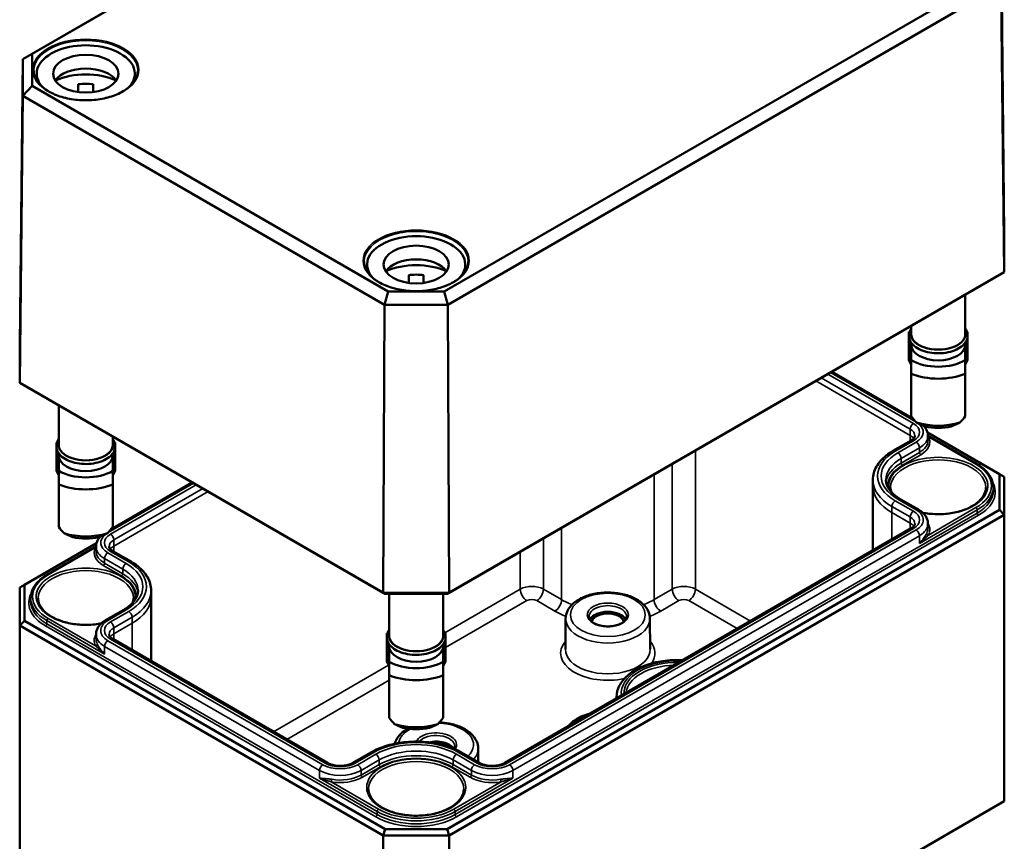
# Model space of a CAD drawing. Units: millimetres. Extents: x 8 to 294, y 3 to 208.
# Drawn here: x 120 to 155, y 18 to 47 of the extents above; entities that cross this region are included whole.
import ezdxf

# ---------------------------------------------------------------- set-up
doc = ezdxf.new("R2010")
doc.units = ezdxf.units.MM
doc.header["$LTSCALE"] = 0.5
doc.layers.add('Sichtbar (ISO)', color=7, linetype='Continuous', lineweight=50)
doc.layers.add('Sichtbar schmal (ISO)', color=7, linetype='Continuous', lineweight=35)

msp = doc.modelspace()

# ---------------------------------------------------------------- linework, layer by layer
at = {"layer": 'Sichtbar (ISO)'}
for p, q in [((139.6959, 57.2817), (119.9616, 45.8881)), ((120.2979, 46.0798), (139.8351, 57.3597)), ((154.9693, 39.6544), (154.8602, 49.8345)), ((154.5239, 48.8791), (134.9867, 37.5992)), ((135.1259, 37.133), (154.8602, 48.5265)), ((154.9693, 38.2942), (154.8602, 48.5265)), ((120.2979, 46.0798), (119.9616, 45.8881)), ((120.2979, 44.9327), (120.2979, 46.0798)), ((119.8525, 35.708), (119.9616, 45.8881)), ((119.9616, 45.8881), (119.9616, 44.5801)), ((120.4581, 45.3702), (120.4581, 45.1262)), ((123.9581, 45.3702), (123.9581, 45.1262)), ((121.9414, 44.7144), (121.9414, 44.9917)), ((122.4748, 44.9917), (122.4748, 44.7144)), ((120.2979, 44.9327), (119.9616, 44.5801)), ((132.9998, 37.5992), (120.2979, 44.9327)), ((119.8525, 34.3478), (119.9616, 44.5801)), ((119.9616, 44.5801), (132.8605, 37.133)), ((154.9693, 39.6544), (154.9693, 38.2942)), ((132.2432, 38.566), (132.2432, 38.3221)), ((154.9693, 38.2942), (135.1711, 26.8638)), ((135.7432, 38.566), (135.7432, 38.3221)), ((154.804, 38.1977), (154.9693, 38.2942)), ((133.7265, 37.9103), (133.7265, 38.1876)), ((134.2599, 38.1876), (134.2599, 37.9103)), ((135.1027, 26.8231), (154.804, 38.1977)), ((132.9998, 37.5992), (132.8605, 37.133)), ((134.9867, 37.5992), (132.9998, 37.5992)), ((134.9867, 37.5992), (135.1259, 37.133)), ((153.5804, 37.4912), (153.5804, 36.0893)), ((132.8153, 26.8638), (132.8605, 37.133)), ((132.8605, 37.133), (135.1259, 37.133)), ((135.1711, 26.8638), (135.1259, 37.133)), ((151.647, 36.3749), (151.647, 36.0893)), ((151.5637, 36.1622), (151.5845, 36.1622)), ((151.5637, 35.2), (151.5637, 36.1622)), ((153.6637, 36.1622), (153.6429, 36.1622)), ((153.6637, 35.2), (153.6637, 36.1622)), ((119.8525, 34.3478), (119.8525, 35.708)), ((151.647, 35.7845), (151.647, 35.7083)), ((151.647, 35.7083), (151.647, 35.156)), ((153.5804, 35.7845), (153.5804, 35.7083)), ((153.5804, 35.156), (153.5804, 35.7083)), ((151.647, 35.2), (151.5637, 35.2)), ((151.5637, 35.2), (151.5637, 35.1591)), ((151.5637, 35.1591), (151.647, 34.9958)), ((153.5804, 35.2), (153.6637, 35.2)), ((153.6637, 35.1591), (153.5804, 34.9958)), ((153.6637, 35.2), (153.6637, 35.1591)), ((148.8192, 34.7423), (151.7198, 33.0677)), ((151.647, 34.674), (151.647, 33.1554)), ((153.5804, 33.1554), (153.5804, 34.674)), ((120.0177, 34.2513), (119.8525, 34.3478)), ((132.8153, 26.8638), (119.8525, 34.3478)), ((120.0177, 34.2513), (132.8837, 26.8231)), ((121.2414, 33.5448), (121.2414, 32.1429)), ((123.1748, 32.4285), (123.1748, 32.1429)), ((152.2303, 32.582), (154.804, 31.0961)), ((152.2479, 32.4578), (153.99, 31.4519)), ((152.2479, 32.4575), (152.2486, 32.2936)), ((121.1581, 32.2158), (121.1789, 32.2158)), ((121.1581, 31.2536), (121.1581, 32.2158)), ((123.2581, 32.2158), (123.2373, 32.2158)), ((123.2581, 31.2536), (123.2581, 32.2158)), ((151.6465, 32.2933), (150.9989, 31.9195)), ((121.2414, 31.8381), (121.2414, 31.7619)), ((121.2414, 31.7619), (121.2414, 31.2096)), ((123.1748, 31.8381), (123.1748, 31.7619)), ((123.1748, 31.2096), (123.1748, 31.7619)), ((121.2414, 31.2536), (121.1581, 31.2536)), ((121.1581, 31.2536), (121.1581, 31.2127)), ((121.1581, 31.2127), (121.2414, 31.0494)), ((123.1748, 31.2536), (123.2581, 31.2536)), ((123.2581, 31.2127), (123.1748, 31.0494)), ((123.2581, 31.2536), (123.2581, 31.2127)), ((154.804, 31.0961), (154.804, 29.815)), ((154.9707, 30.9998), (154.804, 31.0961)), ((154.9707, 29.639), (154.9707, 30.9998)), ((121.2414, 30.7276), (121.2414, 29.209)), ((123.102, 29.1213), (126.0025, 30.7959)), ((123.1748, 29.209), (123.1748, 30.7276)), ((150.2813, 30.8948), (150.2804, 30.6766)), ((150.2804, 30.6732), (150.2804, 28.3754)), ((154.5796, 30.6218), (154.5801, 30.5126)), ((151.2586, 30.2048), (151.9061, 29.831)), ((154.804, 29.815), (135.1027, 18.4404)), ((135.1717, 18.2081), (154.9707, 29.639)), ((154.9707, 29.639), (154.804, 29.815)), ((154.9707, 29.639), (154.9707, 19.4328)), ((151.6465, 29.1642), (137.1508, 20.7951)), ((152.2479, 29.3284), (152.2486, 29.1644)), ((120.0177, 27.1497), (122.5914, 28.6356)), ((120.8318, 27.5055), (122.5739, 28.5114)), ((122.5739, 28.5111), (122.5732, 28.3472)), ((123.8228, 27.9731), (123.1753, 28.3469)), ((119.8511, 27.0534), (120.0177, 27.1497)), ((119.8511, 27.0534), (119.8511, 25.6926)), ((120.0177, 25.8686), (120.0177, 27.1497)), ((124.5405, 26.9484), (124.5414, 26.7302)), ((124.5414, 26.7268), (124.5414, 24.429)), ((132.8837, 26.8231), (132.8153, 26.8638)), ((135.1711, 26.8638), (132.8153, 26.8638)), ((132.8837, 26.8231), (135.1027, 26.8231)), ((133.0265, 26.8231), (133.0265, 25.3388)), ((134.9599, 26.8231), (134.9599, 25.3388)), ((135.1027, 26.8231), (135.1711, 26.8638)), ((120.2421, 26.6754), (120.2417, 26.5662)), ((122.9157, 25.8846), (123.5632, 26.2584)), ((119.8511, 25.6926), (120.0177, 25.8686)), ((119.8511, 25.6926), (132.8147, 18.2081)), ((119.8511, 25.6926), (119.8511, 15.4864)), ((132.8837, 18.4404), (120.0177, 25.8686)), ((139.325, 25.9441), (139.3134, 24.8531)), ((142.3321, 25.9441), (142.3438, 24.8531)), ((122.5739, 25.382), (122.5732, 25.218)), ((132.9432, 25.4117), (132.964, 25.4117)), ((132.9432, 24.4494), (132.9432, 25.4117)), ((135.0432, 25.4117), (135.0224, 25.4117)), ((135.0432, 24.4494), (135.0432, 25.4117)), ((130.8356, 20.7951), (123.1753, 25.2178)), ((133.0265, 25.0339), (133.0265, 24.9578)), ((133.0265, 24.9578), (133.0265, 24.4055)), ((134.9599, 25.0339), (134.9599, 24.9578)), ((134.9599, 24.4055), (134.9599, 24.9578)), ((133.0265, 24.4494), (132.9432, 24.4494)), ((132.9432, 24.4494), (132.9432, 24.4086)), ((132.9432, 24.4086), (133.0265, 24.2453)), ((134.9599, 24.4494), (135.0432, 24.4494)), ((135.0432, 24.4086), (134.9599, 24.2453)), ((135.0432, 24.4494), (135.0432, 24.4086)), ((133.0265, 23.9235), (133.0265, 22.4048)), ((134.9599, 22.4048), (134.9599, 23.9235)), ((141.142, 23.1514), (141.1418, 23.0993)), ((132.3785, 21.1689), (131.7309, 20.7951)), ((136.2555, 20.7951), (135.6079, 21.1689)), ((136.2039, 21.3173), (136.2091, 20.8218)), ((154.9707, 19.4328), (135.1717, 8.0019)), ((132.8147, 18.2081), (132.8837, 18.4404)), ((135.1027, 18.4404), (132.8837, 18.4404)), ((135.1717, 18.2081), (135.1027, 18.4404)), ((132.8147, 18.2081), (135.1717, 18.2081)), ((132.8147, 18.2081), (132.8147, 8.0019)), ((135.1717, 18.2081), (135.1717, 8.0019))]:
    msp.add_line(p, q, dxfattribs=at)
for centre, major_axis, ratio, start_param, end_param in [((122.2081, 45.3702), (-1.75, 0), 0.5773503, 2.6408394, 6.7839386), ((122.2081, 44.8803), (1.1667, 0), 0.5773503, 0.3721884, 2.7694042), ((122.2081, 44.336), (-1.75, 0), 0.5773503, 4.0442447, 5.3805332), ((122.2081, 44.336), (1.1667, 0), 0.5773503, 1.3401863, 1.8014063), ((133.9932, 38.566), (-1.75, 0), 0.5773503, 2.6408394, 6.7839386), ((133.9932, 38.0761), (1.1667, 0), 0.5773503, 0.3721884, 2.7694042), ((133.9932, 37.5318), (-1.75, 0), 0.5773503, 4.0442447, 5.3805332), ((133.9932, 37.5318), (1.1667, 0), 0.5773503, 1.3401863, 1.8014063), ((152.6137, 36.0893), (-0.9667, 0), 0.5773503, 0, 3.1415927), ((152.6137, 35.7083), (0.9667, 0), 0.5773503, 3.1415927, 6.2831853), ((152.6137, 35.7083), (-1.36, 0), 0.5773503, 0.7801837, 2.3614089), ((152.6137, 35.4579), (1.6667, 0), 0.5773503, 4.0936603, 5.3311177), ((152.6137, 33.15), (-1.5884, 1.5884), 0.3178372, 1.2598075, 1.3960308), ((152.6137, 33.15), (-1.5884, -1.5884), 0.3178372, 1.7455619, 1.8817852), ((152.6137, 33.7814), (-1.6667, 0), 0.5773503, 1.0882909, 2.0533017), ((152.6137, 33.531), (1.36, 0), 0.5773503, 4.3621341, 5.0626439), ((122.2081, 32.1429), (-0.9667, 0), 0.5773503, 0, 3.1415927), ((122.2081, 31.7619), (0.9667, 0), 0.5773503, 3.1415927, 6.2831853), ((122.2081, 31.7619), (-1.36, 0), 0.5773503, 0.7801837, 2.3614089), ((122.2081, 31.5115), (1.6667, 0), 0.5773503, 4.0936603, 5.3311177), ((152.6137, 30.6732), (-2.3333, 0), 0.5773503, 6.280717, 6.2831853), ((122.2081, 29.2036), (-1.5884, 1.5884), 0.3178372, 1.2598075, 1.3960308), ((122.2081, 29.2036), (-1.5884, -1.5884), 0.3178372, 1.7455619, 1.8817852), ((122.2081, 29.835), (-1.6667, 0), 0.5773503, 1.0882909, 2.0533017), ((122.2081, 29.5846), (1.36, 0), 0.5773503, 4.3621341, 5.0626439), ((122.2081, 26.7268), (2.3333, 0), 0.5773503, 0, 0.0024683), ((140.8286, 25.8015), (0.6638, 0), 0.5773503, 0.2977782, 2.8438144), ((140.8286, 25.8015), (-0.5667, 0), 0.5773503, 3.2386357, 6.1861423), ((133.9932, 25.3388), (-0.9667, 0), 0.5773503, 0, 3.1415927), ((133.9932, 24.9578), (0.9667, 0), 0.5773503, 3.1415927, 6.2831853), ((133.9932, 24.9578), (-1.36, 0), 0.5773503, 0.7801837, 2.3614089), ((133.9932, 24.7074), (1.6667, 0), 0.5773503, 4.0936603, 5.3311177), ((133.9932, 22.3994), (-1.5884, 1.5884), 0.3178372, 1.2598075, 1.3960308), ((133.9932, 23.0308), (-1.6667, 0), 0.5773503, 1.0882909, 2.0533017), ((133.9932, 22.3994), (-1.5884, -1.5884), 0.3178372, 1.7455619, 1.8817852), ((133.9932, 22.7804), (1.36, 0), 0.5773503, 4.3621341, 5.0626439), ((134.7003, 21.1747), (0.6638, 0), 0.5773503, 0.359482, 1.9528685), ((134.7003, 21.1747), (0.5667, 0), 0.5773503, 0.6577985, 1.6540087)]:
    msp.add_ellipse(centre, major_axis=major_axis, ratio=ratio, start_param=start_param, end_param=end_param, dxfattribs=at)
for centre in [(122.2081, 45.3702), (133.9932, 38.566)]:
    msp.add_ellipse(centre, major_axis=(1.1667, 0), ratio=0.5773503, dxfattribs=at)
for points, knots in [([(124.0653, 45.4739), (124.0643, 45.3595), (124.0303, 45.245), (123.8993, 45.0291), (123.804, 44.9277), (123.5627, 44.748), (123.4176, 44.6694), (123.0912, 44.542), (122.9099, 44.4933), (122.5294, 44.4308), (122.3301, 44.4171), (121.9341, 44.4264), (121.7373, 44.4494), (121.3667, 44.5296), (121.1929, 44.5867), (120.886, 44.7288), (120.7528, 44.8137), (120.5401, 45.0021), (120.4607, 45.1055), (120.3719, 45.2981), (120.3517, 45.386), (120.3509, 45.4739)], [5.5027238, 5.5027238, 5.5027238, 5.5027238, 5.8347418, 5.8347418, 6.1571798, 6.1571798, 6.474392, 6.474392, 6.7915331, 6.7915331, 7.1091838, 7.1091838, 7.4269975, 7.4269975, 7.7445399, 7.7445399, 8.0615578, 8.0615578, 8.3792975, 8.3792975, 8.6344432, 8.6344432, 8.6344432, 8.6344432]), ([(135.8504, 38.6698), (135.8494, 38.5554), (135.8154, 38.4409), (135.6844, 38.225), (135.5891, 38.1236), (135.3478, 37.9438), (135.2027, 37.8652), (134.8763, 37.7379), (134.695, 37.6891), (134.3145, 37.6267), (134.1152, 37.613), (133.7192, 37.6223), (133.5225, 37.6453), (133.1519, 37.7254), (132.978, 37.7825), (132.6711, 37.9247), (132.538, 38.0096), (132.3252, 38.198), (132.2458, 38.3014), (132.157, 38.4939), (132.1368, 38.5819), (132.136, 38.6698)], [5.5027238, 5.5027238, 5.5027238, 5.5027238, 5.8347418, 5.8347418, 6.1571798, 6.1571798, 6.474392, 6.474392, 6.7915331, 6.7915331, 7.1091838, 7.1091838, 7.4269975, 7.4269975, 7.7445399, 7.7445399, 8.0615578, 8.0615578, 8.3792975, 8.3792975, 8.6344432, 8.6344432, 8.6344432, 8.6344432]), ([(153.5804, 36.2854), (153.5981, 36.2599), (153.6133, 36.2334), (153.6549, 36.1417), (153.6678, 36.0725), (153.6574, 35.9392), (153.6361, 35.8753), (153.5631, 35.7527), (153.5094, 35.6945), (153.3733, 35.5889), (153.2893, 35.5424), (153.1013, 35.4677), (152.9972, 35.4397), (152.7803, 35.4048), (152.6675, 35.3978), (152.4441, 35.4051), (152.3334, 35.4194), (152.1246, 35.4683), (152.0265, 35.5029), (151.8524, 35.59), (151.7765, 35.6426), (151.6569, 35.7617), (151.6125, 35.8281), (151.5645, 35.9639), (151.558, 36.0324), (151.5796, 36.1641), (151.6064, 36.227), (151.6467, 36.2849), (151.6469, 36.2851), (151.647, 36.2854)], [1.1875747, 1.1875747, 1.1875747, 1.1875747, 1.314756, 1.314756, 1.6159412, 1.6159412, 1.9016295, 1.9016295, 2.2104567, 2.2104567, 2.5390985, 2.5390985, 2.8696113, 2.8696113, 3.1983723, 3.1983723, 3.5265862, 3.5265862, 3.8558873, 3.8558873, 4.1867313, 4.1867313, 4.510938, 4.510938, 4.8067365, 4.8067365, 5.0944004, 5.0944004, 5.0956106, 5.0956106, 5.0956106, 5.0956106]), ([(152.0924, 32.8163), (152.0982, 32.8102), (152.1039, 32.804), (152.1375, 32.7661), (152.1622, 32.732), (152.2032, 32.6595), (152.2195, 32.6209), (152.2418, 32.5408), (152.2477, 32.4992), (152.2479, 32.4575)], [4.99440571, 4.99440571, 4.99440571, 4.99440571, 5.02556093, 5.02556093, 5.18214691, 5.18214691, 5.33873289, 5.33873289, 5.49531886, 5.49531886, 5.49531886, 5.49531886]), ([(123.1748, 32.339), (123.1925, 32.3135), (123.2077, 32.287), (123.2493, 32.1953), (123.2622, 32.1261), (123.2518, 31.9928), (123.2305, 31.9289), (123.1575, 31.8063), (123.1038, 31.7481), (122.9678, 31.6425), (122.8837, 31.596), (122.6957, 31.5213), (122.5916, 31.4933), (122.3747, 31.4584), (122.2619, 31.4514), (122.0385, 31.4587), (121.9278, 31.473), (121.719, 31.5219), (121.6209, 31.5565), (121.4468, 31.6436), (121.3709, 31.6962), (121.2513, 31.8153), (121.2069, 31.8817), (121.1589, 32.0175), (121.1524, 32.086), (121.174, 32.2177), (121.2008, 32.2806), (121.2411, 32.3385), (121.2413, 32.3387), (121.2414, 32.339)], [1.1875747, 1.1875747, 1.1875747, 1.1875747, 1.314756, 1.314756, 1.6159412, 1.6159412, 1.9016295, 1.9016295, 2.2104567, 2.2104567, 2.5390985, 2.5390985, 2.8696113, 2.8696113, 3.1983723, 3.1983723, 3.5265862, 3.5265862, 3.8558873, 3.8558873, 4.1867313, 4.1867313, 4.510938, 4.510938, 4.8067365, 4.8067365, 5.0944004, 5.0944004, 5.0956106, 5.0956106, 5.0956106, 5.0956106]), ([(151.7831, 32.4552), (151.783, 32.4476), (151.7821, 32.44), (151.7773, 32.423), (151.7735, 32.4135), (151.7616, 32.3925), (151.7535, 32.3809), (151.732, 32.3566), (151.7186, 32.3438), (151.6864, 32.3183), (151.6677, 32.3056), (151.6465, 32.2933)], [5.50025542, 5.50025542, 5.50025542, 5.50025542, 5.6568414, 5.6568414, 5.81342738, 5.81342738, 5.97001335, 5.97001335, 6.12659933, 6.12659933, 6.28318531, 6.28318531, 6.28318531, 6.28318531]), ([(150.9989, 31.9195), (150.9125, 31.8696), (150.832, 31.8153), (150.6851, 31.6987), (150.6186, 31.6363), (150.5017, 31.5041), (150.4512, 31.4342), (150.3686, 31.2881), (150.3365, 31.2119), (150.293, 31.0554), (150.2816, 30.9751), (150.2813, 30.8948)], [3.14159265, 3.14159265, 3.14159265, 3.14159265, 3.29817863, 3.29817863, 3.45476461, 3.45476461, 3.61135058, 3.61135058, 3.76793656, 3.76793656, 3.92452254, 3.92452254, 3.92452254, 3.92452254]), ([(153.99, 31.4519), (154.0627, 31.41), (154.1301, 31.3645), (154.2523, 31.2675), (154.3071, 31.2159), (154.403, 31.1076), (154.4439, 31.0508), (154.5104, 30.9332), (154.536, 30.8724), (154.5705, 30.7483), (154.5794, 30.6851), (154.5796, 30.6218)], [4.71238898, 4.71238898, 4.71238898, 4.71238898, 4.86897496, 4.86897496, 5.02556093, 5.02556093, 5.18214691, 5.18214691, 5.33873289, 5.33873289, 5.49531886, 5.49531886, 5.49531886, 5.49531886]), ([(150.7461, 30.8888), (150.7463, 30.8426), (150.7527, 30.7963), (150.7787, 30.7029), (150.7982, 30.6557), (150.8517, 30.5612), (150.8856, 30.5138), (150.9681, 30.4206), (151.0167, 30.3747), (151.1276, 30.2867), (151.19, 30.2444), (151.2586, 30.2048)], [3.9294591, 3.9294591, 3.9294591, 3.9294591, 4.08604507, 4.08604507, 4.24263105, 4.24263105, 4.39921703, 4.39921703, 4.555803, 4.555803, 4.71238898, 4.71238898, 4.71238898, 4.71238898]), ([(154.3131, 30.6132), (154.312, 30.5084), (154.2793, 30.4031), (154.1535, 30.2066), (154.0645, 30.1153), (153.8403, 29.9545), (153.7069, 29.8845), (153.4072, 29.7713), (153.2409, 29.7281), (152.8921, 29.6733), (152.7095, 29.6619), (152.3692, 29.6716), (152.2113, 29.6889), (152.0607, 29.7183)], [5.503958, 5.503958, 5.503958, 5.503958, 5.8517222, 5.8517222, 6.175501, 6.175501, 6.4891769, 6.4891769, 6.8030458, 6.8030458, 7.1180121, 7.1180121, 7.3946505, 7.3946505, 7.3946505, 7.3946505]), ([(151.9061, 29.831), (151.9452, 29.8084), (151.982, 29.7836), (152.0501, 29.7296), (152.0815, 29.7002), (152.1375, 29.6369), (152.1622, 29.6029), (152.2032, 29.5303), (152.2195, 29.4918), (152.2418, 29.4116), (152.2477, 29.37), (152.2479, 29.3284)], [4.71238898, 4.71238898, 4.71238898, 4.71238898, 4.86897496, 4.86897496, 5.02556093, 5.02556093, 5.18214691, 5.18214691, 5.33873289, 5.33873289, 5.49531886, 5.49531886, 5.49531886, 5.49531886]), ([(151.7831, 29.326), (151.783, 29.3185), (151.7821, 29.3109), (151.7773, 29.2938), (151.7735, 29.2844), (151.7616, 29.2634), (151.7535, 29.2518), (151.732, 29.2275), (151.7186, 29.2147), (151.6864, 29.1892), (151.6677, 29.1764), (151.6465, 29.1642)], [5.50025542, 5.50025542, 5.50025542, 5.50025542, 5.6568414, 5.6568414, 5.81342738, 5.81342738, 5.97001335, 5.97001335, 6.12659933, 6.12659933, 6.28318531, 6.28318531, 6.28318531, 6.28318531]), ([(122.5739, 28.5111), (122.5741, 28.5528), (122.58, 28.5944), (122.6023, 28.6745), (122.6186, 28.7131), (122.6596, 28.7856), (122.6843, 28.8197), (122.7179, 28.8576), (122.7236, 28.8638), (122.7294, 28.8699)], [2.35866277, 2.35866277, 2.35866277, 2.35866277, 2.51524875, 2.51524875, 2.67183472, 2.67183472, 2.8284207, 2.8284207, 2.85957592, 2.85957592, 2.85957592, 2.85957592]), ([(123.1753, 28.3469), (123.1541, 28.3592), (123.1354, 28.3719), (123.1032, 28.3974), (123.0898, 28.4102), (123.0683, 28.4345), (123.0602, 28.4461), (123.0483, 28.4671), (123.0445, 28.4766), (123.0397, 28.4936), (123.0387, 28.5012), (123.0387, 28.5088)], [1.57079633, 1.57079633, 1.57079633, 1.57079633, 1.7273823, 1.7273823, 1.88396828, 1.88396828, 2.04055426, 2.04055426, 2.19714023, 2.19714023, 2.35372621, 2.35372621, 2.35372621, 2.35372621]), ([(124.5405, 26.9484), (124.5401, 27.0287), (124.5288, 27.109), (124.4853, 27.2655), (124.4532, 27.3417), (124.3706, 27.4878), (124.3201, 27.5577), (124.2032, 27.6899), (124.1367, 27.7523), (123.9897, 27.8689), (123.9093, 27.9232), (123.8228, 27.9731)], [0.78786644, 0.78786644, 0.78786644, 0.78786644, 0.94445242, 0.94445242, 1.1010384, 1.1010384, 1.25762437, 1.25762437, 1.41421035, 1.41421035, 1.57079633, 1.57079633, 1.57079633, 1.57079633]), ([(120.2421, 26.6754), (120.2424, 26.7387), (120.2513, 26.8019), (120.2858, 26.926), (120.3113, 26.9868), (120.3779, 27.1044), (120.4188, 27.1612), (120.5146, 27.2695), (120.5695, 27.3211), (120.6917, 27.4181), (120.759, 27.4636), (120.8318, 27.5055)], [2.35866277, 2.35866277, 2.35866277, 2.35866277, 2.51524875, 2.51524875, 2.67183472, 2.67183472, 2.8284207, 2.8284207, 2.98500668, 2.98500668, 3.14159265, 3.14159265, 3.14159265, 3.14159265]), ([(123.5632, 26.2584), (123.6318, 26.298), (123.6942, 26.3403), (123.8051, 26.4283), (123.8537, 26.4742), (123.9361, 26.5674), (123.9701, 26.6148), (124.0235, 26.7093), (124.0431, 26.7565), (124.0691, 26.8499), (124.0755, 26.8962), (124.0757, 26.9424)], [6.28318531, 6.28318531, 6.28318531, 6.28318531, 6.43977128, 6.43977128, 6.59635726, 6.59635726, 6.75294324, 6.75294324, 6.90952921, 6.90952921, 7.06611519, 7.06611519, 7.06611519, 7.06611519]), ([(139.325, 25.9441), (139.326, 26.0378), (139.3491, 26.1309), (139.4357, 26.3106), (139.5022, 26.396), (139.6769, 26.5564), (139.7897, 26.629), (140.0473, 26.7495), (140.1931, 26.7964), (140.4996, 26.8594), (140.6601, 26.8756), (140.9807, 26.8766), (141.1407, 26.8615), (141.4464, 26.8012), (141.5919, 26.7559), (141.8551, 26.6366), (141.9725, 26.5625), (142.1624, 26.39), (142.2363, 26.2919), (142.3137, 26.107), (142.3312, 26.0258), (142.3321, 25.9441)], [2.3623654, 2.3623654, 2.3623654, 2.3623654, 2.6275105, 2.6275105, 2.9175118, 2.9175118, 3.2461708, 3.2461708, 3.5851813, 3.5851813, 3.9215356, 3.9215356, 4.2563474, 4.2563474, 4.5925976, 4.5925976, 4.9315791, 4.9315791, 5.2606414, 5.2606414, 5.4916163, 5.4916163, 5.4916163, 5.4916163]), ([(122.761, 25.7719), (122.7281, 25.7655), (122.6948, 25.7596), (122.4865, 25.7269), (122.3039, 25.7155), (121.9414, 25.7258), (121.7616, 25.7477), (121.4238, 25.8221), (121.2657, 25.8747), (120.988, 26.0042), (120.8681, 26.0811), (120.6774, 26.25), (120.6068, 26.3418), (120.5275, 26.5119), (120.5095, 26.5894), (120.5087, 26.6668)], [6.7425165, 6.7425165, 6.7425165, 6.7425165, 6.8030458, 6.8030458, 7.1180121, 7.1180121, 7.4333002, 7.4333002, 7.7479804, 7.7479804, 8.0614975, 8.0614975, 8.3763668, 8.3763668, 8.6332089, 8.6332089, 8.6332089, 8.6332089]), ([(141.4947, 26.0173), (141.4942, 25.9759), (141.4795, 25.9334), (141.4219, 25.8569), (141.3854, 25.8235), (141.2951, 25.765), (141.2421, 25.7396), (141.1236, 25.6987), (141.0579, 25.6832), (140.9203, 25.6642), (140.8484, 25.6609), (140.7062, 25.667), (140.636, 25.6764), (140.505, 25.7068), (140.4443, 25.7277), (140.3389, 25.7778), (140.2941, 25.807), (140.2238, 25.8692), (140.1984, 25.9022), (140.1692, 25.9626), (140.1628, 25.99), (140.1625, 26.0173)], [5.503958, 5.503958, 5.503958, 5.503958, 5.9079758, 5.9079758, 6.226218, 6.226218, 6.5293437, 6.5293437, 6.8345859, 6.8345859, 7.1424304, 7.1424304, 7.4508615, 7.4508615, 7.7576458, 7.7576458, 8.0613745, 8.0613745, 8.3671124, 8.3671124, 8.6332089, 8.6332089, 8.6332089, 8.6332089]), ([(122.5739, 25.382), (122.5741, 25.4236), (122.58, 25.4652), (122.6023, 25.5454), (122.6186, 25.5839), (122.6596, 25.6565), (122.6843, 25.6905), (122.7403, 25.7538), (122.7717, 25.7832), (122.8398, 25.8372), (122.8766, 25.862), (122.9157, 25.8846)], [2.35866277, 2.35866277, 2.35866277, 2.35866277, 2.51524875, 2.51524875, 2.67183472, 2.67183472, 2.8284207, 2.8284207, 2.98500668, 2.98500668, 3.14159265, 3.14159265, 3.14159265, 3.14159265]), ([(123.1753, 25.2178), (123.1541, 25.23), (123.1354, 25.2428), (123.1032, 25.2683), (123.0898, 25.2811), (123.0683, 25.3054), (123.0602, 25.317), (123.0483, 25.338), (123.0445, 25.3474), (123.0397, 25.3645), (123.0387, 25.3721), (123.0387, 25.3796)], [1.57079633, 1.57079633, 1.57079633, 1.57079633, 1.7273823, 1.7273823, 1.88396828, 1.88396828, 2.04055426, 2.04055426, 2.19714023, 2.19714023, 2.35372621, 2.35372621, 2.35372621, 2.35372621]), ([(134.9599, 25.5348), (134.9777, 25.5094), (134.9929, 25.4829), (135.0344, 25.3912), (135.0474, 25.322), (135.0369, 25.1886), (135.0156, 25.1248), (134.9426, 25.0022), (134.8889, 24.944), (134.7529, 24.8384), (134.6688, 24.7919), (134.4808, 24.7172), (134.3767, 24.6892), (134.1598, 24.6543), (134.047, 24.6473), (133.8236, 24.6546), (133.713, 24.6689), (133.5042, 24.7177), (133.406, 24.7523), (133.2319, 24.8395), (133.156, 24.8921), (133.0364, 25.0112), (132.992, 25.0775), (132.944, 25.2133), (132.9375, 25.2819), (132.9591, 25.4136), (132.9859, 25.4765), (133.0262, 25.5343), (133.0264, 25.5346), (133.0265, 25.5348)], [1.1875747, 1.1875747, 1.1875747, 1.1875747, 1.314756, 1.314756, 1.6159412, 1.6159412, 1.9016295, 1.9016295, 2.2104567, 2.2104567, 2.5390985, 2.5390985, 2.8696113, 2.8696113, 3.1983723, 3.1983723, 3.5265862, 3.5265862, 3.8558873, 3.8558873, 4.1867313, 4.1867313, 4.510938, 4.510938, 4.8067365, 4.8067365, 5.0944004, 5.0944004, 5.0956106, 5.0956106, 5.0956106, 5.0956106]), ([(141.142, 23.1514), (141.1426, 23.2853), (141.1762, 23.4186), (141.3047, 23.6754), (141.4035, 23.7976), (141.6613, 24.024), (141.8252, 24.1257), (142.1979, 24.2932), (142.4074, 24.3582), (142.8479, 24.4448), (143.0787, 24.4666), (143.3731, 24.4661), (143.4367, 24.4643), (143.5001, 24.4609)], [2.3586628, 2.3586628, 2.3586628, 2.3586628, 2.6375521, 2.6375521, 2.9377951, 2.9377951, 3.2657183, 3.2657183, 3.5988142, 3.5988142, 3.9298584, 3.9298584, 4.0211603, 4.0211603, 4.0211603, 4.0211603]), ([(139.4197, 22.1051), (139.451, 22.1451), (139.4863, 22.183), (139.618, 22.3038), (139.7308, 22.3764), (139.9631, 22.4851), (140.0783, 22.5252), (140.1998, 22.5554)], [2.78006255, 2.78006255, 2.78006255, 2.78006255, 2.91751178, 2.91751178, 3.24617083, 3.24617083, 3.51968654, 3.51968654, 3.51968654, 3.51968654]), ([(134.8262, 22.2461), (134.9411, 22.2402), (135.055, 22.2263), (135.3181, 22.1744), (135.4637, 22.129), (135.7268, 22.0098), (135.8443, 21.9357), (136.0342, 21.7632), (136.1081, 21.665), (136.1855, 21.4802), (136.203, 21.3989), (136.2039, 21.3173)], [4.0149167, 4.0149167, 4.0149167, 4.0149167, 4.2563474, 4.2563474, 4.5925976, 4.5925976, 4.9315791, 4.9315791, 5.2606414, 5.2606414, 5.4916163, 5.4916163, 5.4916163, 5.4916163]), ([(133.2201, 21.4789), (133.2307, 21.5169), (133.2449, 21.554), (133.3074, 21.6838), (133.3739, 21.7692), (133.5253, 21.9082), (133.606, 21.9649), (133.6954, 22.0143)], [2.51650996, 2.51650996, 2.51650996, 2.51650996, 2.62751049, 2.62751049, 2.91751178, 2.91751178, 3.1636034, 3.1636034, 3.1636034, 3.1636034]), ([(135.6079, 21.1689), (135.4345, 21.2691), (135.2368, 21.3517), (134.8102, 21.4772), (134.5814, 21.52), (134.113, 21.5628), (133.8734, 21.5628), (133.405, 21.52), (133.1762, 21.4772), (132.7497, 21.3517), (132.5519, 21.2691), (132.3785, 21.1689)], [1.5707963, 1.5707963, 1.5707963, 1.5707963, 1.8849556, 1.8849556, 2.1991149, 2.1991149, 2.5132741, 2.5132741, 2.8274334, 2.8274334, 3.1415927, 3.1415927, 3.1415927, 3.1415927]), ([(131.7309, 20.7951), (131.6938, 20.7737), (131.6492, 20.7539), (131.5478, 20.7211), (131.4907, 20.7082), (131.3701, 20.692), (131.3064, 20.6889), (131.1801, 20.6934), (131.1176, 20.701), (131.0015, 20.7256), (130.9479, 20.7424), (130.8775, 20.7726), (130.8555, 20.7836), (130.8356, 20.7951)], [0, 0, 0, 0, 0.2743377, 0.2743377, 0.5571139, 0.5571139, 0.8463266, 0.8463266, 1.1370738, 1.1370738, 1.4240347, 1.4240347, 1.5707963, 1.5707963, 1.5707963, 1.5707963]), ([(137.1508, 20.7951), (137.1137, 20.7737), (137.069, 20.7539), (136.9676, 20.7211), (136.9105, 20.7082), (136.7899, 20.692), (136.7262, 20.6889), (136.6, 20.6934), (136.5374, 20.701), (136.4213, 20.7256), (136.3677, 20.7424), (136.2973, 20.7726), (136.2753, 20.7836), (136.2555, 20.7951)], [0, 0, 0, 0, 0.2743377, 0.2743377, 0.5571139, 0.5571139, 0.8463266, 0.8463266, 1.1370738, 1.1370738, 1.4240347, 1.4240347, 1.5707963, 1.5707963, 1.5707963, 1.5707963]), ([(135.6926, 19.8627), (135.6915, 19.7579), (135.6588, 19.6526), (135.533, 19.456), (135.444, 19.3648), (135.2199, 19.204), (135.0864, 19.134), (134.7867, 19.0208), (134.6205, 18.9776), (134.2716, 18.9228), (134.089, 18.9113), (133.7265, 18.9217), (133.5467, 18.9435), (133.2089, 19.018), (133.0509, 19.0706), (132.7731, 19.2001), (132.6532, 19.277), (132.4625, 19.4458), (132.392, 19.5377), (132.3126, 19.7078), (132.2946, 19.7853), (132.2938, 19.8627)], [5.503958, 5.503958, 5.503958, 5.503958, 5.8517222, 5.8517222, 6.175501, 6.175501, 6.4891769, 6.4891769, 6.8030458, 6.8030458, 7.1180121, 7.1180121, 7.4333002, 7.4333002, 7.7479804, 7.7479804, 8.0614975, 8.0614975, 8.3763668, 8.3763668, 8.6332089, 8.6332089, 8.6332089, 8.6332089])]:
    msp.add_open_spline(points, degree=3, knots=knots, dxfattribs=at)
for points in [[(151.647, 35.156), (151.647, 34.9484), (151.647, 34.674)], [(153.5804, 34.674), (153.5804, 34.9484), (153.5804, 35.156)], [(121.2414, 31.2096), (121.2414, 31.002), (121.2414, 30.7276)], [(123.1748, 30.7276), (123.1748, 31.002), (123.1748, 31.2096)], [(133.0265, 24.4055), (133.0265, 24.1979), (133.0265, 23.9235)], [(134.9599, 23.9235), (134.9599, 24.1979), (134.9599, 24.4055)]]:
    msp.add_rational_spline(points, [1, 1.00889646684, 1], degree=2, dxfattribs=at)
for points, degree in [([(152.147, 32.7935), (152.0048, 32.8522), (151.8404, 32.929)], 2), ([(153.387, 32.929), (153.2226, 32.8522), (153.0804, 32.7935)], 2), ([(150.9414, 30.4512), (150.9238, 30.505), (150.9149, 30.5591), (150.9143, 30.6132)], 3), ([(121.7414, 28.8471), (121.5992, 28.9058), (121.4348, 28.9826)], 2), ([(122.9814, 28.9826), (122.817, 28.9058), (122.6748, 28.8471)], 2), ([(123.9075, 26.6668), (123.9069, 26.6127), (123.8979, 26.5586), (123.8804, 26.5048)], 3), ([(133.5265, 22.0429), (133.3843, 22.1016), (133.2199, 22.1784)], 2), ([(134.7665, 22.1784), (134.6021, 22.1016), (134.4599, 22.0429)], 2), ([(135.3664, 21.3905), (135.3661, 21.361), (135.3585, 21.3312), (135.3426, 21.3007)], 3)]:
    msp.add_open_spline(points, degree=degree, dxfattribs=at)
at = {"layer": 'Sichtbar schmal (ISO)'}
for p, q in [((148.4422, 34.5246), (151.612, 32.6945)), ((151.7298, 32.8982), (148.6775, 34.6605)), ((148.7704, 34.7141), (151.8171, 32.9552)), ((151.6113, 32.476), (148.2525, 34.4151)), ((151.6113, 32.476), (151.612, 32.6945)), ((151.6113, 32.476), (151.6113, 32.273)), ((152.2678, 32.4237), (153.9567, 31.4486)), ((151.0823, 31.9112), (151.7298, 32.2851)), ((151.8228, 32.2314), (151.1752, 31.8575)), ((151.2931, 31.6539), (151.9406, 32.0277)), ((151.9411, 31.8635), (151.9406, 32.0277)), ((143.951, 31.9316), (143.951, 26.9918)), ((151.2936, 31.4896), (151.2931, 31.6539)), ((151.9411, 31.8635), (151.2936, 31.4896)), ((151.3407, 31.4082), (151.9883, 31.782)), ((143.126, 31.4553), (143.126, 26.9918)), ((142.4785, 31.0815), (142.4785, 26.618)), ((123.0047, 29.0088), (126.0514, 30.7677)), ((126.1443, 30.7141), (123.092, 28.9518)), ((123.2098, 28.7481), (126.3796, 30.5782)), ((126.5692, 30.4687), (123.2105, 28.5296)), ((150.9638, 29.7207), (150.9644, 29.9393)), ((150.9644, 29.9393), (151.612, 29.5654)), ((151.7298, 29.7691), (151.0823, 30.1429)), ((151.1752, 30.1966), (151.8228, 29.8227)), ((153.9567, 29.8979), (152.2678, 28.9228)), ((154.0042, 29.707), (135.3837, 18.9564)), ((135.4308, 18.875), (154.0513, 29.6255)), ((151.6113, 29.3468), (150.9638, 29.7207)), ((150.9638, 29.7207), (150.9638, 28.77)), ((151.6113, 29.3468), (151.612, 29.5654)), ((151.9414, 28.6257), (154.0038, 29.8164)), ((154.0042, 29.707), (154.0038, 29.8164)), ((137.2341, 20.7868), (151.7298, 29.1559)), ((139.1787, 29.1763), (139.1787, 26.618)), ((151.6113, 29.3468), (151.6113, 29.1439)), ((151.8228, 29.1022), (137.3271, 20.7332)), ((137.4449, 20.5295), (151.9406, 28.8986)), ((138.5311, 28.8025), (138.5311, 26.9918)), ((151.9414, 28.6257), (151.9406, 28.8986)), ((120.8651, 27.5022), (122.554, 28.4773)), ((123.2105, 28.5296), (123.2098, 28.7481)), ((123.2105, 28.5296), (123.2105, 28.3266)), ((123.6465, 27.9111), (122.999, 28.285)), ((123.092, 28.3387), (123.7395, 27.9648)), ((137.7062, 28.3262), (137.7062, 26.9918)), ((122.8335, 27.8356), (123.4811, 27.4618)), ((122.8807, 27.9171), (122.8812, 28.0813)), ((123.5282, 27.5432), (122.8807, 27.9171)), ((122.8812, 28.0813), (123.5287, 27.7075)), ((123.5282, 27.5432), (123.5287, 27.7075)), ((137.7062, 26.9918), (135.0132, 25.437)), ((139.1787, 26.618), (138.5311, 26.9918)), ((143.126, 26.9918), (142.4785, 26.618)), ((145.9174, 25.8565), (143.951, 26.9918)), ((135.0432, 24.91), (137.9419, 26.5836)), ((138.2954, 26.5836), (138.943, 26.2097)), ((142.7142, 26.2097), (143.3617, 26.5836)), ((143.7153, 26.5836), (145.446, 25.5843)), ((122.999, 25.8763), (123.6465, 26.2502)), ((123.7395, 26.1965), (123.092, 25.8227)), ((123.2098, 25.619), (123.8574, 25.9929)), ((123.858, 25.7743), (123.8574, 25.9929)), ((120.7705, 25.6791), (132.5556, 18.875)), ((120.8176, 25.7606), (120.8179, 25.87)), ((132.6027, 18.9564), (120.8176, 25.7606)), ((120.8179, 25.87), (122.8803, 24.6793)), ((122.554, 24.9764), (120.8651, 25.9515)), ((123.858, 25.7743), (123.2105, 25.4004)), ((123.858, 25.7743), (123.858, 24.8236)), ((123.2105, 25.4004), (123.2098, 25.619)), ((123.2105, 25.4004), (123.2105, 25.1975)), ((122.8803, 24.6793), (122.8812, 24.9522)), ((122.8812, 24.9522), (130.5415, 20.5295)), ((130.6593, 20.7332), (122.999, 25.1558)), ((123.092, 25.2095), (130.7523, 20.7868)), ((133.0089, 24.2799), (128.9044, 21.9101)), ((129.3758, 21.6379), (133.0265, 23.7457)), ((131.8143, 20.7868), (132.4618, 21.1607)), ((132.5548, 21.107), (131.9072, 20.7332)), ((136.0792, 20.7332), (135.4317, 21.107)), ((135.5246, 21.1607), (136.1721, 20.7868)), ((132.0251, 20.5295), (132.6726, 20.9034)), ((132.6731, 20.7391), (132.0256, 20.3653)), ((132.6731, 20.7391), (132.6726, 20.9034)), ((135.3133, 20.7391), (135.3138, 20.9034)), ((135.9608, 20.3653), (135.3133, 20.7391)), ((135.3138, 20.9034), (135.9613, 20.5295)), ((130.5407, 20.2566), (130.5415, 20.5295)), ((132.0256, 20.3653), (132.0251, 20.5295)), ((132.0727, 20.2838), (132.7203, 20.6576)), ((135.2662, 20.6576), (135.9137, 20.2838)), ((135.9608, 20.3653), (135.9613, 20.5295)), ((137.4458, 20.2566), (137.4449, 20.5295)), ((130.5407, 20.2566), (132.6031, 19.0659)), ((132.6502, 19.1473), (130.9613, 20.1224)), ((137.0251, 20.1224), (135.3362, 19.1473)), ((135.3834, 19.0659), (137.4458, 20.2566)), ((132.6027, 18.9564), (132.6031, 19.0659)), ((135.3837, 18.9564), (135.3834, 19.0659))]:
    msp.add_line(p, q, dxfattribs=at)
for centre, major_axis in [((122.2081, 45.5063), (-1.8905, 0)), ((133.9932, 38.7021), (1.8905, 0)), ((140.8286, 26.0736), (1.3369, 0)), ((140.8286, 26.0736), (-0.7328, 0)), ((133.9932, 19.9227), (-1.7661, 0))]:
    msp.add_ellipse(centre, major_axis=major_axis, ratio=0.5773503, dxfattribs=at)
for centre, major_axis, ratio, start_param, end_param in [((122.2081, 45.4792), (-1.8572, 0), 0.5773503, 3.136656, 6.2881219), ((133.9932, 38.6751), (-1.8572, 0), 0.5773503, 3.136656, 6.2881219), ((152.6137, 36.0893), (0.9833, 0), 0.5773503, 2.9572167, 6.4675613), ((151.7298, 32.7621), (-0.0833, -0.1443), 0.5773503, 3.9269908, 5.4942965), ((151.1988, 32.456), (0.5843, 0), 0.5773503, 6.280717, 7.0685835), ((151.1988, 32.5916), (0.7509, 0), 0.5773503, 5.4977871, 7.0685835), ((151.1988, 32.5916), (0.8824, 0), 0.5773503, 5.4977871, 6.9384835), ((151.1988, 32.2378), (0.5833, 0), 0.5773503, 0.3865041, 0.7853982), ((151.1988, 32.456), (1.0491, 0), 0.5773503, 5.4977871, 6.2856536), ((151.1988, 32.2378), (1.1164, 0), 0.5773503, 5.4977871, 6.5757342), ((152.2678, 32.4781), (0.0591, 0.0308), 0.7818052, 4.0099587, 4.3251335), ((122.2081, 32.1429), (0.9833, 0), 0.5773503, 2.9572167, 6.4675613), ((151.7298, 32.149), (-0.0833, 0.1443), 0.5773503, 5.4977871, 6.2831853), ((151.8228, 32.0953), (0.0833, -0.1443), 0.5773503, 0.7888888, 2.3561945), ((151.1988, 32.2921), (1.0498, 0), 0.5773503, 5.4977871, 6.2856536), ((152.6137, 31.0271), (-2.1657, 0), 0.5773503, 5.4977871, 7.0685835), ((152.6137, 31.0271), (-2.0343, 0), 0.5773503, 5.4977871, 7.0685835), ((152.6137, 30.8915), (-1.8676, 0), 0.5773503, 5.4977871, 6.2856536), ((152.6137, 30.6732), (1.7661, 0), 0.5773503, 4.4043529, 9.5435531), ((152.6137, 30.6193), (-1.6994, 0), 0.5773503, 3.1354218, 6.2893562), ((151.0823, 31.7751), (-0.0833, 0.1443), 0.5773503, 5.4977871, 6.2831853), ((151.1752, 31.7215), (0.0833, -0.1443), 0.5773503, 0.7888888, 2.3561945), ((151.9883, 31.8365), (0.0333, -0.0577), 0.5773503, 3.9304815, 5.4977871), ((152.6137, 30.7275), (-1.8669, 0), 0.5773503, 5.4977871, 6.2058001), ((152.6137, 30.6732), (-1.8002, 0), 0.5773503, 5.4977871, 6.3285152), ((151.3407, 31.4626), (0.0333, -0.0577), 0.5773503, 3.9304815, 5.4977871), ((153.9567, 31.3942), (0.0333, 0.0577), 0.5773503, 0, 0.7853982), ((152.6137, 30.6732), (1.8993, 0), 0.5773503, 5.4977871, 7.0685835), ((152.6137, 30.8915), (-2.3324, 0), 0.5773503, 6.280717, 7.0685835), ((152.6137, 30.6732), (-2.3333, 0), 0.5773503, 0, 0.7853982), ((152.6137, 30.619), (1.966, 0), 0.5773503, 5.4977871, 6.2856536), ((152.6137, 30.4555), (2.0331, 0), 0.5773503, 5.4977871, 6.5850873), ((151.1752, 30.0605), (0.0833, 0.1443), 0.5773503, 0, 0.7853982), ((152.6137, 30.5098), (1.9664, 0), 0.5773503, 5.4977871, 6.2856536), ((151.0823, 30.0068), (0.0833, 0.1443), 0.5773503, 0.7853982, 2.3527038), ((153.9567, 29.8434), (0.0333, -0.0577), 0.5773503, 0.7888888, 2.3561945), ((151.7298, 29.633), (0.0833, 0.1443), 0.5773503, 0.7853982, 2.3527038), ((151.1988, 29.3269), (0.5843, 0), 0.5773503, 6.280717, 7.0685835), ((151.1988, 29.4625), (0.7509, 0), 0.5773503, 5.4977871, 7.0685835), ((151.8228, 29.6866), (0.0833, 0.1443), 0.5773503, 0, 0.7853982), ((151.1988, 29.4625), (0.8824, 0), 0.5773503, 5.4977871, 7.0685835), ((154.0513, 29.6799), (0.0333, -0.0577), 0.5773503, 3.9304815, 5.4977871), ((151.1988, 29.1087), (0.5833, 0), 0.5773503, 0.3865041, 0.7853982), ((151.7298, 29.0198), (-0.0833, 0.1443), 0.5773503, 5.4977871, 6.2831853), ((151.1988, 29.3269), (1.0491, 0), 0.5773503, 5.4977871, 6.2856536), ((151.1988, 29.1629), (1.0498, 0), 0.5773503, 5.9906364, 6.2856536), ((151.1988, 29.1087), (1.1164, 0), 0.5773503, 5.9906364, 6.6323702), ((123.623, 28.6452), (-0.8824, 0), 0.5773503, 5.6278871, 7.0685835), ((123.623, 28.6452), (-0.7509, 0), 0.5773503, 5.4977871, 7.0685835), ((123.092, 28.8157), (-0.0833, 0.1443), 0.5773503, 3.9304815, 5.4977871), ((151.8228, 28.9662), (0.0833, -0.1443), 0.5773503, 0.7888888, 2.3561945), ((152.2678, 28.9772), (-0.0591, 0.0308), 0.7818052, 0.3907462, 1.9580519), ((123.623, 28.2914), (-1.1164, 0), 0.5773503, 5.9906364, 7.0685835), ((122.554, 28.5317), (-0.0591, 0.0308), 0.7818052, 1.9580519, 2.2732266), ((123.623, 28.5096), (-1.0491, 0), 0.5773503, 6.280717, 7.0685835), ((123.623, 28.5096), (-0.5843, 0), 0.5773503, 5.4977871, 6.2856536), ((123.623, 28.2914), (-0.5833, 0), 0.5773503, 5.4977871, 5.8966812), ((123.623, 28.3457), (-1.0498, 0), 0.5773503, 6.280717, 7.0685835), ((122.999, 28.1489), (-0.0833, -0.1443), 0.5773503, 3.9269908, 5.4942965), ((123.092, 28.2026), (0.0833, 0.1443), 0.5773503, 0, 0.7853982), ((122.2081, 26.7268), (1.7661, 0), 0.5773503, 6.1644101, 11.3036104), ((122.8335, 27.8901), (-0.0333, -0.0577), 0.5773503, 0.7853982, 2.3527038), ((123.6465, 27.7751), (-0.0833, -0.1443), 0.5773503, 3.9269908, 5.4942965), ((122.2081, 27.0807), (2.0343, 0), 0.5773503, 5.4977871, 7.0685835), ((123.7395, 27.8287), (0.0833, 0.1443), 0.5773503, 0, 0.7853982), ((122.2081, 27.0807), (2.1657, 0), 0.5773503, 5.4977871, 7.0685835), ((122.2081, 26.7268), (-1.8993, 0), 0.5773503, 5.4977871, 7.0685835), ((122.2081, 26.6729), (-1.6994, 0), 0.5773503, 3.1354218, 6.2893562), ((120.8651, 27.4478), (-0.0333, 0.0577), 0.5773503, 5.4977871, 6.2831853), ((123.4811, 27.5162), (-0.0333, -0.0577), 0.5773503, 0.7853982, 2.3527038), ((122.2081, 26.7268), (1.8002, 0), 0.5773503, 6.2378554, 7.0685835), ((122.2081, 26.7811), (1.8669, 0), 0.5773503, 0.0773852, 0.7853982), ((122.2081, 26.9451), (1.8676, 0), 0.5773503, 6.280717, 7.0685835), ((138.1187, 26.7537), (-0.5833, 0), 0.5773503, 3.9269908, 5.4977871), ((143.5385, 26.7537), (-0.5833, 0), 0.5773503, 3.9269908, 5.4977871), ((122.2081, 26.5091), (-2.0331, 0), 0.5773503, 5.9812833, 7.0685835), ((122.2081, 26.9451), (2.3324, 0), 0.5773503, 5.4977871, 6.2856536), ((122.2081, 26.7268), (2.3333, 0), 0.5773503, 5.4977871, 6.2831853), ((137.9419, 26.8557), (-0.1667, 0.2887), 0.5773503, 0.7853982, 2.3561945), ((138.2954, 26.8557), (0.1667, 0.2887), 0.5773503, 3.9269908, 5.4977871), ((143.3617, 26.8557), (-0.1667, 0.2887), 0.5773503, 0.7853982, 2.3561945), ((143.7153, 26.8557), (0.1667, 0.2887), 0.5773503, 3.9269908, 5.4977871), ((122.2081, 26.5634), (-1.9664, 0), 0.5773503, 6.280717, 7.0685835), ((122.2081, 26.6726), (-1.966, 0), 0.5773503, 6.280717, 7.0685835), ((138.1187, 26.4815), (0.25, 0), 0.5773503, 0.7853982, 2.3561945), ((138.943, 26.4819), (0.1667, 0.2887), 0.5773503, 3.9269908, 5.4977871), ((140.8286, 27.5706), (-2.3333, 0), 0.5773503, 0.7853982, 0.9928223), ((140.8286, 26.0197), (-0.6661, 0), 0.5773503, 3.1354218, 6.2893562), ((140.8286, 27.5706), (-2.3333, 0), 0.5773503, 2.1487703, 2.3561945), ((142.7142, 26.4819), (-0.1667, 0.2887), 0.5773503, 0.7853982, 2.3561945), ((143.5385, 26.4815), (0.25, 0), 0.5773503, 0.7853982, 2.3561945), ((123.6465, 26.1141), (-0.0833, 0.1443), 0.5773503, 5.4977871, 6.2831853), ((123.7395, 26.0604), (-0.0833, 0.1443), 0.5773503, 3.9304815, 5.4977871), ((140.8286, 27.2984), (2.6667, 0), 0.5773503, 3.9269908, 4.1161649), ((140.8286, 27.2984), (2.6667, 0), 0.5773503, 5.308613, 5.4977871), ((120.7705, 25.7335), (-0.0333, -0.0577), 0.5773503, 0.7853982, 2.3527038), ((120.8651, 25.897), (-0.0333, -0.0577), 0.5773503, 3.9269908, 5.4942965), ((123.623, 25.5161), (-0.8824, 0), 0.5773503, 5.4977871, 7.0685835), ((123.623, 25.5161), (-0.7509, 0), 0.5773503, 5.4977871, 7.0685835), ((122.999, 25.7402), (-0.0833, 0.1443), 0.5773503, 5.4977871, 6.2831853), ((123.092, 25.6866), (-0.0833, 0.1443), 0.5773503, 3.9304815, 5.4977871), ((140.8286, 25.9388), (-1.5036, 0), 0.5773503, 6.2770144, 9.4309488), ((123.623, 25.1623), (-1.1164, 0), 0.5773503, 5.9340004, 6.5757342), ((123.623, 25.3805), (-1.0491, 0), 0.5773503, 6.280717, 7.0685835), ((123.623, 25.3805), (-0.5843, 0), 0.5773503, 5.4977871, 6.2856536), ((123.623, 25.1623), (-0.5833, 0), 0.5773503, 5.4977871, 5.8966812), ((133.9932, 25.3388), (0.9833, 0), 0.5773503, 2.9572167, 6.4675613), ((122.554, 25.0308), (0.0591, 0.0308), 0.7818052, 4.3251335, 5.8924391), ((123.623, 25.2165), (-1.0498, 0), 0.5773503, 6.280717, 6.5757342), ((122.999, 25.0198), (-0.0833, -0.1443), 0.5773503, 3.9269908, 5.4942965), ((123.092, 25.0734), (0.0833, 0.1443), 0.5773503, 0, 0.7853982), ((140.8286, 24.7128), (-1.6819, 0), 0.5773503, 5.8300559, 8.2146973), ((140.8286, 24.7128), (1.6819, 0), 0.5773503, 5.8930021, 6.7363147), ((140.8286, 24.8477), (1.5152, 0), 0.5773503, 3.1354218, 6.2893562), ((143.3034, 23.284), (-1.9948, 0), 0.5773503, 4.6383891, 6.3571852), ((143.3034, 23.284), (-1.8998, 0), 0.5773503, 4.6823368, 6.3132375), ((143.3034, 23.2297), (-1.8331, 0), 0.5773503, 4.7700983, 6.225476), ((143.3034, 23.1483), (-2.1614, 0), 0.5773503, 6.280717, 6.3216526), ((134.7003, 21.4468), (1.3369, 0), 0.5773503, 5.7252168, 7.7791031), ((140.7696, 21.8211), (1.3369, 0), 0.5773503, 2.1284033, 2.5839856), ((134.7003, 21.4468), (-1.3369, 0), 0.5773503, 5.4744549, 6.2057407), ((134.7003, 21.4468), (0.7328, 0), 0.5773503, 5.8918425, 9.160127), ((134.7003, 21.3929), (0.6661, 0), 0.5773503, 6.2770144, 8.986403), ((133.9932, 20.2765), (2.1657, 0), 0.5773503, 0.7853982, 2.3561945), ((133.9932, 20.2765), (-2.0343, 0), 0.5773503, 3.9269908, 5.4977871), ((132.4618, 21.0246), (-0.0833, 0.1443), 0.5773503, 5.4977871, 6.2831853), ((132.5548, 20.9709), (0.0833, -0.1443), 0.5773503, 0.7888888, 2.3561945), ((133.9932, 20.1409), (1.8676, 0), 0.5773503, 0.7853982, 2.3561945), ((135.4317, 20.9709), (-0.0833, -0.1443), 0.5773503, 3.9269908, 5.4942965), ((135.5246, 21.0246), (0.0833, 0.1443), 0.5773503, 0, 0.7853982), ((134.7003, 21.3119), (1.5036, 0), 0.5773503, 5.8133612, 6.2893562), ((130.6593, 20.5971), (-0.0833, -0.1443), 0.5773503, 3.9269908, 5.4942965), ((131.2833, 21.0934), (-0.8824, 0), 0.5773503, 0.7853982, 2.3561945), ((130.7523, 20.6507), (0.0833, 0.1443), 0.5773503, 0, 0.7853982), ((131.2833, 21.0934), (0.7509, 0), 0.5773503, 3.9269908, 5.4977871), ((131.8143, 20.6507), (-0.0833, 0.1443), 0.5773503, 5.4977871, 6.2831853), ((131.9072, 20.5971), (0.0833, -0.1443), 0.5773503, 0.7888888, 2.3561945), ((133.9932, 19.8687), (-1.6994, 0), 0.5773503, 3.1354218, 6.2893562), ((133.9932, 19.9769), (-1.8669, 0), 0.5773503, 3.9269908, 5.4977871), ((132.7203, 20.7121), (0.0333, -0.0577), 0.5773503, 3.9304815, 5.4977871), ((133.9932, 19.9227), (1.8002, 0), 0.5773503, 0.7853982, 2.3561945), ((135.2662, 20.7121), (-0.0333, -0.0577), 0.5773503, 0.7853982, 2.3527038), ((136.0792, 20.5971), (-0.0833, -0.1443), 0.5773503, 3.9269908, 5.4942965), ((136.7031, 21.0934), (-0.8824, 0), 0.5773503, 0.7853982, 2.3561945), ((136.1721, 20.6507), (0.0833, 0.1443), 0.5773503, 0, 0.7853982), ((136.7031, 21.0934), (0.7509, 0), 0.5773503, 3.9269908, 5.4977871), ((137.2341, 20.6507), (-0.0833, 0.1443), 0.5773503, 5.4977871, 6.2831853), ((137.3271, 20.5971), (0.0833, -0.1443), 0.5773503, 0.7888888, 2.3561945), ((131.2833, 20.9578), (1.0491, 0), 0.5773503, 3.9269908, 5.4977871), ((136.7031, 20.9578), (1.0491, 0), 0.5773503, 3.9269908, 5.4977871), ((131.2833, 20.7396), (1.1164, 0), 0.5773503, 4.4198401, 5.4977871), ((130.9613, 20.1768), (-0.0114, -0.0657), 0.2354725, 0.6360897, 2.2033954), ((131.2833, 20.7938), (-1.0498, 0), 0.5773503, 1.2782475, 2.3561945), ((132.0727, 20.3382), (0.0333, -0.0577), 0.5773503, 3.9304815, 5.4977871), ((135.9137, 20.3382), (-0.0333, -0.0577), 0.5773503, 0.7853982, 2.3527038), ((136.7031, 20.7396), (1.1164, 0), 0.5773503, 3.9269908, 5.0049378), ((136.7031, 20.7938), (-1.0498, 0), 0.5773503, 0.7853982, 1.8633452), ((137.0251, 20.1768), (0.0114, -0.0657), 0.2354725, 4.0797899, 5.6470956), ((132.6502, 19.0929), (-0.0333, -0.0577), 0.5773503, 3.9269908, 5.4942965), ((133.9932, 19.8685), (1.966, 0), 0.5773503, 3.9269908, 5.4977871), ((133.9932, 19.9227), (-1.8993, 0), 0.5773503, 0.7853982, 2.3561945), ((135.3362, 19.0929), (0.0333, -0.0577), 0.5773503, 0.7888888, 2.3561945), ((132.5556, 18.9294), (-0.0333, -0.0577), 0.5773503, 0.7853982, 2.3527038), ((133.9932, 19.705), (2.0331, 0), 0.5773503, 3.9269908, 5.4977871), ((133.9932, 19.7592), (-1.9664, 0), 0.5773503, 0.7853982, 2.3561945), ((135.4308, 18.9294), (-0.0333, 0.0577), 0.5773503, 0.7888888, 2.3561945)]:
    msp.add_ellipse(centre, major_axis=major_axis, ratio=ratio, start_param=start_param, end_param=end_param, dxfattribs=at)
for points in [[(152.2678, 32.4237), (152.2614, 32.4302), (152.2547, 32.4364), (152.248, 32.4425)], [(122.5738, 28.4961), (122.5671, 28.49), (122.5604, 28.4838), (122.554, 28.4773)]]:
    msp.add_open_spline(points, degree=3, dxfattribs=at)
for points, knots in [([(152.204, 28.9881), (152.1904, 28.9621), (152.1738, 28.9316), (152.1283, 28.8561), (152.0971, 28.8096), (152.0257, 28.7164), (151.9853, 28.6697), (151.9414, 28.6257)], [0, 0, 0, 0, 0.04511618, 0.04511618, 0.10720013, 0.10720013, 0.17012911, 0.17012911, 0.17012911, 0.17012911]), ([(151.9414, 28.6257), (151.9881, 28.662), (152.0332, 28.6998), (152.1176, 28.7751), (152.157, 28.8125), (152.22, 28.8746), (152.245, 28.8999), (152.2678, 28.9228)], [-0.17012911, -0.17012911, -0.17012911, -0.17012911, -0.10720013, -0.10720013, -0.04511618, -0.04511618, 0, 0, 0, 0]), ([(122.554, 24.9764), (122.5768, 24.9535), (122.6018, 24.9282), (122.6707, 24.8603), (122.7171, 24.8165), (122.8031, 24.7413), (122.8411, 24.7098), (122.8803, 24.6793)], [-0.16927871, -0.16927871, -0.16927871, -0.16927871, -0.12416253, -0.12416253, -0.05197665, -0.05197665, 0.0008504, 0.0008504, 0.0008504, 0.0008504]), ([(122.8803, 24.6793), (122.8435, 24.7162), (122.8092, 24.7551), (122.735, 24.848), (122.6978, 24.9025), (122.648, 24.9852), (122.6314, 25.0157), (122.6178, 25.0417)], [-0.0008504, -0.0008504, -0.0008504, -0.0008504, 0.05197665, 0.05197665, 0.12416253, 0.12416253, 0.16927871, 0.16927871, 0.16927871, 0.16927871]), ([(130.9805, 20.2135), (130.9354, 20.2213), (130.8913, 20.226), (130.7909, 20.2346), (130.7362, 20.2377), (130.6329, 20.2454), (130.5847, 20.2499), (130.5407, 20.2566)], [0, 0, 0, 0, 0.04511618, 0.04511618, 0.10720013, 0.10720013, 0.17012911, 0.17012911, 0.17012911, 0.17012911]), ([(130.5407, 20.2566), (130.5874, 20.2389), (130.6367, 20.2224), (130.738, 20.1904), (130.7899, 20.1751), (130.8821, 20.1475), (130.9217, 20.1356), (130.9613, 20.1224)], [-0.17012911, -0.17012911, -0.17012911, -0.17012911, -0.10720013, -0.10720013, -0.04511618, -0.04511618, 0, 0, 0, 0]), ([(137.4458, 20.2566), (137.4088, 20.251), (137.3689, 20.2469), (137.268, 20.2388), (137.205, 20.2355), (137.0951, 20.226), (137.051, 20.2213), (137.0059, 20.2135)], [-0.0008504, -0.0008504, -0.0008504, -0.0008504, 0.05197665, 0.05197665, 0.12416253, 0.12416253, 0.16927871, 0.16927871, 0.16927871, 0.16927871]), ([(137.0251, 20.1224), (137.0647, 20.1356), (137.1043, 20.1475), (137.2052, 20.1777), (137.2653, 20.1954), (137.3655, 20.2277), (137.4065, 20.2418), (137.4458, 20.2566)], [-0.16927871, -0.16927871, -0.16927871, -0.16927871, -0.12416253, -0.12416253, -0.05197665, -0.05197665, 0.0008504, 0.0008504, 0.0008504, 0.0008504])]:
    msp.add_open_spline(points, degree=3, knots=knots, dxfattribs=at)

doc.saveas('drawing.dxf')
